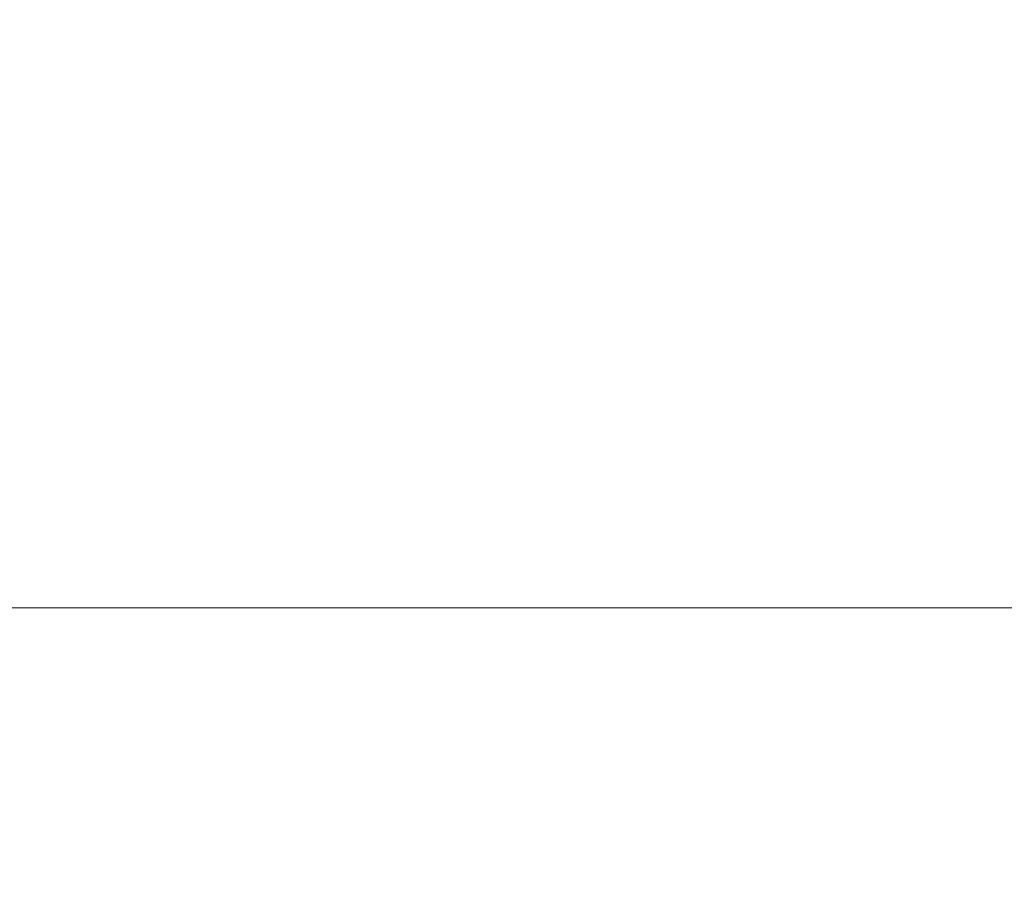
# Paper-space layout 'Overview' of a CAD drawing. Units: millimetres. Extents: x 3 to 417, y 3 to 294.
# Drawn here: x 112 to 130, y 147 to 163 of the extents above; entities that cross this region are included whole.
import ezdxf

# ---------------------------------------------------------------- set-up
doc = ezdxf.new("R2010")
doc.units = ezdxf.units.MM
doc.styles.add('SLDTEXTSTYLE1', font='TXT', dxfattribs={"width": 0.75})
doc.dimstyles.new('SLDDIMSTYLE0', dxfattribs={"dimtxt": 3.5, "dimasz": 3.302, "dimexe": 0, "dimexo": 0.0625, "dimgap": 0.875, "dimtad": 1, "dimlfac": 5, "dimrnd": 1e-09, "dimzin": 12, "dimdsep": 46, "dimtxsty": 'SLDTEXTSTYLE1', "dimsah": 1, "dimcen": 0.09, "dimadec": 0, "dimazin": 3, "dimtfac": 1, "dimtofl": 0, "dimtmove": 0, "dimatfit": 3, "dimfxl": 0, "dimfrac": 2, "dimtolj": 1, "dimtzin": 12, "dimarcsym": 0})

# ---------------------------------------------------------------- blocks, each defined once
blk = doc.blocks.new('_D_5')
at = {"color": 7, "linetype": 'Continuous', "lineweight": 18}
for p, q in [((28.455, 162.907), (27.388, 162.907)), ((27.388, 162.907), (27.388, 157.351)), ((40.092, 162.907), (41.159, 162.907)), ((41.159, 162.907), (41.159, 157.351)), ((27.388, 157.351), (28.455, 157.351)), ((41.159, 157.351), (40.092, 157.351)), ((136.09, 147.805), (136.09, 153.114)), ((323.49, 147.805), (323.49, 153.114)), ((136.09, 152.114), (25.029, 152.114)), ((323.49, 152.114), (136.09, 152.114))]:
    blk.add_line(p, q, dxfattribs=at)
for points in [[(136.09, 152.114), (139.392, 151.606), (139.392, 152.622)], [(323.49, 152.114), (320.188, 152.622), (320.188, 151.606)]]:
    blk.add_solid(points, dxfattribs=at)
at = {"color": 7, "linetype": 'Continuous', "lineweight": 18, "char_height": 3.5, "attachment_point": 1, "style": 'SLDTEXTSTYLE1'}
for s, insert in [('36,89', (28.455, 161.863)), ('937', (30.394, 156.626))]:
    blk.add_mtext(s, dxfattribs=dict(at, insert=insert))

psp = doc.layouts.new('Overview')

# ---------------------------------------------------------------- dimensions: what is measured, and where the dimension line sits
at = {"color": 7, "linetype": 'Continuous', "lineweight": 18}
dim = psp.add_linear_dim(base=(136.0901, 152.1144), p1=(323.4901, 146.8053), p2=(136.0901, 146.8053), angle=0, dimstyle='SLDDIMSTYLE0', dxfattribs=at)
dim.commit()
dim.dimension.update_dxf_attribs({"geometry": '_D_5', "text_midpoint": (34.2735, 152.1144), "dimtype": 160})

doc.saveas('drawing.dxf')
